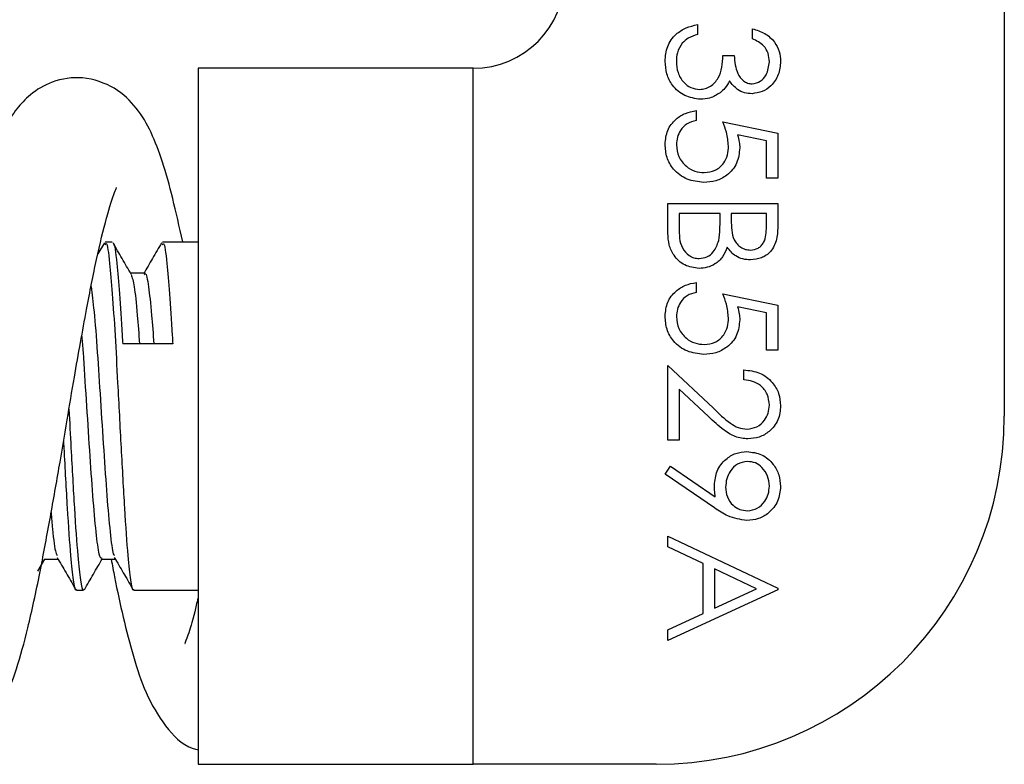
# Model space of a CAD drawing. Extents: x 261 to 1659, y 0 to 1080.
# Drawn here: x 1058 to 1102, y 365 to 399 of the extents above; entities that cross this region are included whole.
import ezdxf

# ---------------------------------------------------------------- set-up
doc = ezdxf.new("R2010")
doc.units = 0
doc.header["$MEASUREMENT"] = 0
doc.layers.add('OBJFINE', color=7, linetype='Continuous', lineweight=0)

msp = doc.modelspace()

# ---------------------------------------------------------------- linework, layer by layer
at = {"layer": 'OBJFINE', "color": 4, "lineweight": 25, "true_color": 0x00ffff}
for p, q in [((1102.298, 508.277), (1102.298, 380.806)), ((1088.416, 398.525), (1088.416, 398.079)), ((1090.902, 397.887), (1090.902, 398.334)), ((1089.564, 397.122), (1090.074, 397.122)), ((1065.832, 396.553), (1065.832, 365.06)), ((1078.264, 396.553), (1065.832, 396.553)), ((1078.264, 365.06), (1078.264, 396.553)), ((1078.272, 396.553), (1078.264, 396.553)), ((1088.352, 394.636), (1088.352, 394.19)), ((1089.564, 394.126), (1092.05, 393.616)), ((1091.54, 393.267), (1090.232, 393.535)), ((1092.05, 393.616), (1092.05, 391.576)), ((1091.54, 391.576), (1091.54, 393.267)), ((1092.05, 391.576), (1091.54, 391.576)), ((1087.077, 389.084), (1087.077, 390.428)), ((1087.077, 390.428), (1092.05, 390.428)), ((1092.05, 390.428), (1092.05, 389.458)), ((1087.587, 389.982), (1087.587, 389.347)), ((1089.436, 389.982), (1087.587, 389.982)), ((1089.436, 389.686), (1089.436, 389.982)), ((1089.946, 389.982), (1089.946, 389.682)), ((1091.54, 389.982), (1089.946, 389.982)), ((1091.54, 389.377), (1091.54, 389.982)), ((1061.582, 388.657), (1061.288, 388.15)), ((1061.939, 388.68), (1061.615, 388.68)), ((1065.832, 388.68), (1064.205, 388.68)), ((1088.352, 386.858), (1088.352, 386.412)), ((1089.564, 386.348), (1092.05, 385.838)), ((1092.05, 385.838), (1092.05, 383.798)), ((1091.54, 385.49), (1090.232, 385.758)), ((1091.54, 383.798), (1091.54, 385.49)), ((1064.677, 384.08), (1062.411, 384.08)), ((1092.05, 383.798), (1091.54, 383.798)), ((1087.077, 383.097), (1089.135, 381.169)), ((1087.077, 379.718), (1087.077, 383.097)), ((1090.52, 382.46), (1090.52, 382.906)), ((1087.587, 382.032), (1087.587, 379.718)), ((1088.915, 380.788), (1087.587, 382.032)), ((1087.587, 379.718), (1087.077, 379.718)), ((1086.95, 378.188), (1087.198, 378.545)), ((1087.198, 378.545), (1089.219, 377.162)), ((1089.189, 376.657), (1086.95, 378.188)), ((1087.077, 375.383), (1092.05, 373.025)), ((1087.077, 374.896), (1087.077, 375.383)), ((1088.671, 374.14), (1087.077, 374.896)), ((1058.572, 373.796), (1058.886, 374.336)), ((1088.671, 371.886), (1088.671, 374.14)), ((1089.181, 373.898), (1089.181, 372.121)), ((1091.081, 372.998), (1089.181, 373.898)), ((1060.319, 372.933), (1060.643, 372.933)), ((1062.909, 372.933), (1065.832, 372.933)), ((1092.05, 372.961), (1087.077, 370.666)), ((1089.181, 372.121), (1091.081, 372.998)), ((1092.05, 373.025), (1092.05, 372.961)), ((1087.077, 371.151), (1088.671, 371.886)), ((1087.077, 370.666), (1087.077, 371.151)), ((1065.832, 365.06), (1078.264, 365.06)), ((1086.551, 365.06), (1078.264, 365.06))]:
    msp.add_line(p, q, dxfattribs=at)
for points, knots in [([(1078.272, 396.553), (1080.561, 396.553), (1082.416, 398.408), (1082.416, 400.697), (1082.416, 402.985), (1080.561, 404.84), (1078.272, 404.84)], [0, 0, 0, 0, 1, 1, 1, 2, 2, 2, 2]), ([(1086.95, 396.866), (1086.97, 397.094), (1086.99, 397.323), (1087.068, 397.533), (1087.147, 397.743), (1087.284, 397.936), (1087.453, 398.089), (1087.586, 398.21), (1087.74, 398.305), (1087.904, 398.374), (1088.068, 398.442), (1088.242, 398.484), (1088.416, 398.525)], [0, 0, 0, 0, 1, 1, 1, 2, 2, 2, 3, 3, 3, 4, 4, 4, 4]), ([(1090.902, 398.334), (1091.094, 398.276), (1091.285, 398.219), (1091.456, 398.122), (1091.627, 398.025), (1091.779, 397.889), (1091.898, 397.729), (1091.992, 397.603), (1092.067, 397.463), (1092.11, 397.314), (1092.153, 397.166), (1092.165, 397.01), (1092.177, 396.853)], [0, 0, 0, 0, 1, 1, 1, 2, 2, 2, 3, 3, 3, 4, 4, 4, 4]), ([(1088.416, 398.079), (1088.272, 398.033), (1088.127, 397.987), (1088.001, 397.91), (1087.903, 397.849), (1087.816, 397.769), (1087.729, 397.689)], [0, 0, 0, 0, 1, 1, 1, 2, 2, 2, 2]), ([(1091.667, 396.847), (1091.657, 396.977), (1091.647, 397.106), (1091.607, 397.228), (1091.567, 397.35), (1091.497, 397.465), (1091.409, 397.558), (1091.271, 397.704), (1091.087, 397.796), (1090.902, 397.887)], [0, 0, 0, 0, 1, 1, 1, 2, 2, 2, 3, 3, 3, 3]), ([(1087.729, 397.689), (1087.639, 397.546), (1087.55, 397.403), (1087.506, 397.247), (1087.472, 397.123), (1087.466, 396.991), (1087.46, 396.858)], [0, 0, 0, 0, 1, 1, 1, 2, 2, 2, 2]), ([(1088.512, 395.592), (1088.598, 395.599), (1088.685, 395.607), (1088.768, 395.63), (1088.851, 395.653), (1088.929, 395.692), (1089.002, 395.74), (1089.147, 395.835), (1089.269, 395.967), (1089.354, 396.115), (1089.524, 396.409), (1089.544, 396.766), (1089.564, 397.122)], [0, 0, 0, 0, 1, 1, 1, 2, 2, 2, 3, 3, 3, 4, 4, 4, 4]), ([(1090.074, 397.122), (1090.1, 396.841), (1090.126, 396.56), (1090.245, 396.31), (1090.305, 396.185), (1090.388, 396.067), (1090.498, 395.981), (1090.554, 395.938), (1090.616, 395.903), (1090.682, 395.882), (1090.748, 395.861), (1090.818, 395.854), (1090.887, 395.847)], [0, 0, 0, 0, 1, 1, 1, 2, 2, 2, 3, 3, 3, 4, 4, 4, 4]), ([(1088.555, 395.146), (1088.311, 395.182), (1088.066, 395.217), (1087.848, 395.319), (1087.63, 395.42), (1087.438, 395.588), (1087.29, 395.785), (1087.173, 395.94), (1087.084, 396.114), (1087.032, 396.298), (1086.98, 396.481), (1086.965, 396.674), (1086.95, 396.866)], [0, 0, 0, 0, 1, 1, 1, 2, 2, 2, 3, 3, 3, 4, 4, 4, 4]), ([(1087.46, 396.858), (1087.471, 396.686), (1087.483, 396.513), (1087.535, 396.352), (1087.587, 396.192), (1087.68, 396.043), (1087.797, 395.915), (1087.89, 395.815), (1087.998, 395.729), (1088.12, 395.677), (1088.242, 395.626), (1088.377, 395.609), (1088.512, 395.592)], [0, 0, 0, 0, 1, 1, 1, 2, 2, 2, 3, 3, 3, 4, 4, 4, 4]), ([(1092.177, 396.853), (1092.156, 396.652), (1092.134, 396.451), (1092.066, 396.264), (1091.998, 396.077), (1091.883, 395.904), (1091.739, 395.761), (1091.625, 395.649), (1091.492, 395.556), (1091.346, 395.499), (1091.201, 395.442), (1091.043, 395.421), (1090.885, 395.401)], [0, 0, 0, 0, 1, 1, 1, 2, 2, 2, 3, 3, 3, 4, 4, 4, 4]), ([(1090.887, 395.847), (1091.018, 395.872), (1091.148, 395.898), (1091.258, 395.963), (1091.369, 396.029), (1091.459, 396.136), (1091.521, 396.253), (1091.617, 396.435), (1091.642, 396.641), (1091.667, 396.847)], [0, 0, 0, 0, 1, 1, 1, 2, 2, 2, 3, 3, 3, 3]), ([(1065.125, 388.703), (1064.976, 389.374), (1064.827, 390.046), (1064.676, 390.655), (1064.527, 391.256), (1064.376, 391.797), (1064.211, 392.306), (1064.056, 392.781), (1063.889, 393.228), (1063.693, 393.643), (1063.509, 394.034), (1063.299, 394.396), (1063.021, 394.749), (1062.765, 395.073), (1062.452, 395.39), (1062.024, 395.643), (1061.62, 395.882), (1061.113, 396.064), (1060.6, 396.111), (1060.131, 396.153), (1059.657, 396.082), (1059.226, 395.922), (1058.858, 395.785), (1058.522, 395.584), (1058.236, 395.349), (1057.996, 395.151), (1057.792, 394.928), (1057.627, 394.719), (1057.416, 394.452), (1057.268, 394.207), (1057.134, 393.952), (1056.929, 393.562), (1056.755, 393.15), (1056.592, 392.689), (1056.389, 392.111), (1056.202, 391.457), (1056.017, 390.73), (1055.837, 390.018), (1055.658, 389.236), (1055.486, 388.4), (1055.323, 387.603), (1055.166, 386.756), (1055.005, 385.872), (1054.815, 384.827), (1054.619, 383.729), (1054.43, 382.616), (1054.318, 381.962), (1054.208, 381.304), (1054.098, 380.648), (1053.976, 379.925), (1053.854, 379.206), (1053.731, 378.499), (1053.595, 377.723), (1053.458, 376.962), (1053.323, 376.245), (1053.179, 375.479), (1053.037, 374.765), (1052.896, 374.05)], [0, 0, 0, 0, 1, 1, 1, 2, 2, 2, 3, 3, 3, 4, 4, 4, 5, 5, 5, 6, 6, 6, 7, 7, 7, 8, 8, 8, 9, 9, 9, 10, 10, 10, 11, 11, 11, 12, 12, 12, 13, 13, 13, 14, 14, 14, 15, 15, 15, 16, 16, 16, 17, 17, 17, 18, 18, 18, 19, 19, 19, 19]), ([(1089.862, 395.982), (1089.802, 395.866), (1089.742, 395.75), (1089.659, 395.652), (1089.595, 395.575), (1089.516, 395.509), (1089.438, 395.443)], [0, 0, 0, 0, 1, 1, 1, 2, 2, 2, 2]), ([(1090.885, 395.401), (1090.771, 395.409), (1090.656, 395.417), (1090.545, 395.446), (1090.434, 395.476), (1090.327, 395.526), (1090.234, 395.592), (1090.087, 395.696), (1089.975, 395.839), (1089.862, 395.982)], [0, 0, 0, 0, 1, 1, 1, 2, 2, 2, 3, 3, 3, 3]), ([(1089.438, 395.443), (1089.286, 395.347), (1089.134, 395.252), (1088.967, 395.203), (1088.836, 395.165), (1088.695, 395.155), (1088.555, 395.146)], [0, 0, 0, 0, 1, 1, 1, 2, 2, 2, 2]), ([(1086.95, 393.119), (1086.972, 393.332), (1086.993, 393.545), (1087.073, 393.738), (1087.152, 393.931), (1087.288, 394.104), (1087.449, 394.245), (1087.576, 394.356), (1087.718, 394.447), (1087.871, 394.509), (1088.024, 394.571), (1088.188, 394.603), (1088.352, 394.636)], [0, 0, 0, 0, 1, 1, 1, 2, 2, 2, 3, 3, 3, 4, 4, 4, 4]), ([(1088.352, 394.19), (1088.212, 394.151), (1088.071, 394.113), (1087.95, 394.039), (1087.829, 393.965), (1087.728, 393.857), (1087.648, 393.735), (1087.586, 393.64), (1087.537, 393.536), (1087.508, 393.428), (1087.479, 393.319), (1087.47, 393.206), (1087.46, 393.093)], [0, 0, 0, 0, 1, 1, 1, 2, 2, 2, 3, 3, 3, 4, 4, 4, 4]), ([(1089.819, 393.03), (1089.797, 393.241), (1089.775, 393.451), (1089.723, 393.655), (1089.682, 393.815), (1089.623, 393.97), (1089.564, 394.126)], [0, 0, 0, 0, 1, 1, 1, 2, 2, 2, 2]), ([(1090.232, 393.535), (1090.262, 393.428), (1090.291, 393.32), (1090.307, 393.211), (1090.32, 393.124), (1090.324, 393.037), (1090.329, 392.95)], [0, 0, 0, 0, 1, 1, 1, 2, 2, 2, 2]), ([(1088.702, 391.385), (1088.444, 391.414), (1088.186, 391.443), (1087.949, 391.538), (1087.713, 391.632), (1087.498, 391.793), (1087.331, 391.991), (1087.2, 392.148), (1087.098, 392.329), (1087.039, 392.52), (1086.981, 392.712), (1086.965, 392.916), (1086.95, 393.119)], [0, 0, 0, 0, 1, 1, 1, 2, 2, 2, 3, 3, 3, 4, 4, 4, 4]), ([(1087.46, 393.093), (1087.482, 392.907), (1087.504, 392.72), (1087.575, 392.553), (1087.647, 392.385), (1087.769, 392.236), (1087.913, 392.116), (1088.027, 392.021), (1088.154, 391.943), (1088.291, 391.899), (1088.428, 391.854), (1088.574, 391.843), (1088.721, 391.831)], [0, 0, 0, 0, 1, 1, 1, 2, 2, 2, 3, 3, 3, 4, 4, 4, 4]), ([(1090.329, 392.95), (1090.303, 392.712), (1090.278, 392.474), (1090.185, 392.261), (1090.092, 392.049), (1089.932, 391.861), (1089.743, 391.716), (1089.594, 391.601), (1089.428, 391.512), (1089.252, 391.461), (1089.075, 391.41), (1088.888, 391.397), (1088.702, 391.385)], [0, 0, 0, 0, 1, 1, 1, 2, 2, 2, 3, 3, 3, 4, 4, 4, 4]), ([(1088.721, 391.831), (1088.893, 391.849), (1089.065, 391.868), (1089.218, 391.937), (1089.371, 392.006), (1089.504, 392.126), (1089.604, 392.267), (1089.682, 392.378), (1089.738, 392.502), (1089.771, 392.631), (1089.803, 392.761), (1089.811, 392.896), (1089.819, 393.03)], [0, 0, 0, 0, 1, 1, 1, 2, 2, 2, 3, 3, 3, 4, 4, 4, 4]), ([(1058.666, 373.715), (1058.814, 374.497), (1058.961, 375.279), (1059.112, 376.105), (1059.25, 376.863), (1059.39, 377.659), (1059.529, 378.463), (1059.653, 379.184), (1059.776, 379.912), (1059.898, 380.639), (1060.007, 381.287), (1060.115, 381.933), (1060.225, 382.571), (1060.408, 383.631), (1060.596, 384.667), (1060.778, 385.635), (1060.93, 386.444), (1061.077, 387.207), (1061.225, 387.891), (1061.382, 388.616), (1061.539, 389.253), (1061.681, 389.775), (1061.819, 390.281), (1061.944, 390.679), (1062.046, 390.937), (1062.085, 391.037), (1062.122, 391.116), (1062.133, 391.143), (1062.139, 391.156), (1062.139, 391.156), (1062.138, 391.157)], [0, 0, 0, 0, 1, 1, 1, 2, 2, 2, 3, 3, 3, 4, 4, 4, 5, 5, 5, 6, 6, 6, 7, 7, 7, 8, 8, 8, 9, 9, 9, 10, 10, 10, 10]), ([(1087.587, 389.347), (1087.588, 389.022), (1087.588, 388.697), (1087.734, 388.425), (1087.806, 388.29), (1087.915, 388.167), (1088.045, 388.079), (1088.111, 388.034), (1088.182, 387.998), (1088.257, 387.977), (1088.332, 387.956), (1088.41, 387.949), (1088.489, 387.942)], [0, 0, 0, 0, 1, 1, 1, 2, 2, 2, 3, 3, 3, 4, 4, 4, 4]), ([(1089.377, 388.756), (1089.399, 388.929), (1089.42, 389.102), (1089.429, 389.276), (1089.437, 389.412), (1089.436, 389.549), (1089.436, 389.686)], [0, 0, 0, 0, 1, 1, 1, 2, 2, 2, 2]), ([(1089.946, 389.682), (1089.947, 389.37), (1089.948, 389.058), (1090.082, 388.79), (1090.116, 388.723), (1090.158, 388.659), (1090.208, 388.602), (1090.258, 388.544), (1090.315, 388.495), (1090.379, 388.453), (1090.442, 388.411), (1090.512, 388.377), (1090.584, 388.357), (1090.657, 388.337), (1090.733, 388.331), (1090.809, 388.325)], [0, 0, 0, 0, 1, 1, 1, 2, 2, 2, 3, 3, 3, 4, 4, 4, 5, 5, 5, 5]), ([(1090.809, 388.325), (1090.931, 388.339), (1091.054, 388.354), (1091.157, 388.411), (1091.21, 388.439), (1091.257, 388.479), (1091.299, 388.523), (1091.341, 388.568), (1091.376, 388.618), (1091.405, 388.67), (1091.52, 388.878), (1091.53, 389.127), (1091.54, 389.377)], [0, 0, 0, 0, 1, 1, 1, 2, 2, 2, 3, 3, 3, 4, 4, 4, 4]), ([(1092.05, 389.458), (1092.045, 389.245), (1092.041, 389.032), (1091.993, 388.825), (1091.945, 388.619), (1091.854, 388.419), (1091.714, 388.26), (1091.603, 388.134), (1091.46, 388.034), (1091.306, 387.975), (1091.151, 387.916), (1090.985, 387.897), (1090.818, 387.878)], [0, 0, 0, 0, 1, 1, 1, 2, 2, 2, 3, 3, 3, 4, 4, 4, 4]), ([(1088.489, 387.496), (1088.266, 387.525), (1088.043, 387.555), (1087.847, 387.65), (1087.651, 387.745), (1087.481, 387.905), (1087.354, 388.09), (1087.254, 388.236), (1087.181, 388.397), (1087.139, 388.565), (1087.097, 388.733), (1087.087, 388.908), (1087.077, 389.084)], [0, 0, 0, 0, 1, 1, 1, 2, 2, 2, 3, 3, 3, 4, 4, 4, 4]), ([(1061.615, 388.557), (1061.633, 388.591), (1061.65, 388.624), (1061.667, 388.616), (1061.719, 388.593), (1061.771, 388.207), (1061.822, 387.713), (1061.861, 387.328), (1061.9, 386.877), (1061.94, 386.338), (1061.981, 385.789), (1062.024, 385.15), (1062.065, 384.46), (1062.105, 383.785), (1062.143, 383.061), (1062.182, 382.313), (1062.233, 381.349), (1062.286, 380.345), (1062.338, 379.377), (1062.39, 378.418), (1062.44, 377.494), (1062.49, 376.663), (1062.541, 375.826), (1062.593, 375.083), (1062.645, 374.503), (1062.687, 374.046), (1062.728, 373.69), (1062.768, 373.405), (1062.807, 373.124), (1062.844, 372.912), (1062.884, 372.947), (1062.893, 372.954), (1062.901, 372.97), (1062.909, 372.987)], [0, 0, 0, 0, 1, 1, 1, 2, 2, 2, 3, 3, 3, 4, 4, 4, 5, 5, 5, 6, 6, 6, 7, 7, 7, 8, 8, 8, 9, 9, 9, 10, 10, 10, 11, 11, 11, 11]), ([(1062.795, 387.236), (1062.658, 387.471), (1062.522, 387.706), (1062.386, 387.941), (1062.249, 388.176), (1062.113, 388.411), (1061.976, 388.646)], [0, 0, 0, 0, 1, 1, 1, 2, 2, 2, 2]), ([(1061.977, 388.6), (1061.982, 388.607), (1061.986, 388.613), (1061.991, 388.616), (1062.043, 388.646), (1062.095, 388.22), (1062.146, 387.713), (1062.185, 387.318), (1062.224, 386.874), (1062.264, 386.338), (1062.305, 385.792), (1062.348, 385.15), (1062.389, 384.46), (1062.396, 384.334), (1062.404, 384.207), (1062.411, 384.08)], [0, 0, 0, 0, 1, 1, 1, 2, 2, 2, 3, 3, 3, 4, 4, 4, 5, 5, 5, 5]), ([(1064.172, 388.657), (1064.035, 388.421), (1063.898, 388.185), (1063.761, 387.949), (1063.626, 387.716), (1063.49, 387.482), (1063.355, 387.249)], [0, 0, 0, 0, 1, 1, 1, 2, 2, 2, 2]), ([(1064.205, 388.557), (1064.222, 388.591), (1064.24, 388.624), (1064.257, 388.616), (1064.309, 388.593), (1064.361, 388.207), (1064.412, 387.713), (1064.451, 387.328), (1064.49, 386.877), (1064.53, 386.338), (1064.571, 385.789), (1064.614, 385.15), (1064.655, 384.46), (1064.662, 384.334), (1064.67, 384.207), (1064.677, 384.08)], [0, 0, 0, 0, 1, 1, 1, 2, 2, 2, 3, 3, 3, 4, 4, 4, 5, 5, 5, 5]), ([(1088.489, 387.942), (1088.611, 387.957), (1088.733, 387.972), (1088.843, 388.02), (1088.954, 388.067), (1089.054, 388.148), (1089.13, 388.243), (1089.25, 388.391), (1089.314, 388.574), (1089.377, 388.756)], [0, 0, 0, 0, 1, 1, 1, 2, 2, 2, 3, 3, 3, 3]), ([(1089.76, 388.453), (1089.699, 388.304), (1089.639, 388.155), (1089.549, 388.024), (1089.459, 387.894), (1089.34, 387.782), (1089.205, 387.696), (1089.098, 387.627), (1088.982, 387.575), (1088.861, 387.545), (1088.74, 387.514), (1088.614, 387.505), (1088.489, 387.496)], [0, 0, 0, 0, 1, 1, 1, 2, 2, 2, 3, 3, 3, 4, 4, 4, 4]), ([(1090.818, 387.878), (1090.7, 387.887), (1090.583, 387.895), (1090.468, 387.923), (1090.354, 387.95), (1090.242, 387.996), (1090.145, 388.06), (1089.993, 388.161), (1089.876, 388.307), (1089.76, 388.453)], [0, 0, 0, 0, 1, 1, 1, 2, 2, 2, 3, 3, 3, 3]), ([(1063.394, 387.278), (1063.285, 387.278), (1063.176, 387.278), (1063.067, 387.278), (1062.968, 387.278), (1062.87, 387.278), (1062.771, 387.278)], [0, 0, 0, 0, 1, 1, 1, 2, 2, 2, 2]), ([(1062.793, 387.214), (1062.84, 387.076), (1062.886, 386.937), (1062.931, 386.662), (1062.978, 386.372), (1063.024, 385.931), (1063.072, 385.372), (1063.105, 384.98), (1063.14, 384.53), (1063.174, 384.08)], [0, 0, 0, 0, 1, 1, 1, 2, 2, 2, 3, 3, 3, 3]), ([(1063.394, 387.202), (1063.406, 387.225), (1063.418, 387.249), (1063.431, 387.254), (1063.48, 387.271), (1063.53, 387.003), (1063.578, 386.662), (1063.626, 386.326), (1063.671, 385.92), (1063.719, 385.372), (1063.753, 384.988), (1063.787, 384.534), (1063.822, 384.08)], [0, 0, 0, 0, 1, 1, 1, 2, 2, 2, 3, 3, 3, 4, 4, 4, 4]), ([(1060.984, 386.673), (1061.027, 386.329), (1061.07, 385.986), (1061.115, 385.526), (1061.164, 385.025), (1061.215, 384.386), (1061.264, 383.696), (1061.312, 383.02), (1061.356, 382.295), (1061.404, 381.553), (1061.452, 380.796), (1061.504, 380.022), (1061.553, 379.278), (1061.601, 378.546), (1061.647, 377.843), (1061.694, 377.223), (1061.742, 376.595), (1061.792, 376.051), (1061.841, 375.583), (1061.889, 375.116), (1061.938, 374.725), (1061.986, 374.587), (1062.002, 374.541), (1062.018, 374.523), (1062.035, 374.506)], [0, 0, 0, 0, 1, 1, 1, 2, 2, 2, 3, 3, 3, 4, 4, 4, 5, 5, 5, 6, 6, 6, 7, 7, 7, 8, 8, 8, 8]), ([(1086.95, 385.341), (1086.972, 385.555), (1086.993, 385.768), (1087.073, 385.961), (1087.152, 386.154), (1087.288, 386.326), (1087.449, 386.467), (1087.576, 386.578), (1087.718, 386.669), (1087.871, 386.731), (1088.024, 386.793), (1088.188, 386.826), (1088.352, 386.858)], [0, 0, 0, 0, 1, 1, 1, 2, 2, 2, 3, 3, 3, 4, 4, 4, 4]), ([(1088.352, 386.412), (1088.212, 386.374), (1088.071, 386.335), (1087.95, 386.261), (1087.829, 386.188), (1087.728, 386.079), (1087.648, 385.958), (1087.586, 385.862), (1087.537, 385.758), (1087.508, 385.65), (1087.479, 385.542), (1087.47, 385.429), (1087.46, 385.315)], [0, 0, 0, 0, 1, 1, 1, 2, 2, 2, 3, 3, 3, 4, 4, 4, 4]), ([(1089.819, 385.253), (1089.797, 385.463), (1089.775, 385.674), (1089.723, 385.877), (1089.682, 386.037), (1089.623, 386.193), (1089.564, 386.348)], [0, 0, 0, 0, 1, 1, 1, 2, 2, 2, 2]), ([(1088.702, 383.607), (1088.444, 383.636), (1088.186, 383.665), (1087.949, 383.76), (1087.713, 383.855), (1087.498, 384.015), (1087.331, 384.214), (1087.2, 384.37), (1087.098, 384.551), (1087.039, 384.743), (1086.981, 384.935), (1086.965, 385.138), (1086.95, 385.341)], [0, 0, 0, 0, 1, 1, 1, 2, 2, 2, 3, 3, 3, 4, 4, 4, 4]), ([(1090.232, 385.758), (1090.262, 385.65), (1090.291, 385.543), (1090.307, 385.433), (1090.32, 385.347), (1090.324, 385.259), (1090.329, 385.172)], [0, 0, 0, 0, 1, 1, 1, 2, 2, 2, 2]), ([(1087.46, 385.315), (1087.482, 385.129), (1087.504, 384.943), (1087.575, 384.775), (1087.647, 384.608), (1087.769, 384.459), (1087.913, 384.338), (1088.027, 384.243), (1088.154, 384.166), (1088.291, 384.121), (1088.428, 384.077), (1088.574, 384.065), (1088.721, 384.053)], [0, 0, 0, 0, 1, 1, 1, 2, 2, 2, 3, 3, 3, 4, 4, 4, 4]), ([(1090.329, 385.172), (1090.303, 384.934), (1090.278, 384.696), (1090.185, 384.484), (1090.092, 384.271), (1089.932, 384.084), (1089.743, 383.938), (1089.594, 383.823), (1089.428, 383.734), (1089.252, 383.683), (1089.075, 383.632), (1088.888, 383.62), (1088.702, 383.607)], [0, 0, 0, 0, 1, 1, 1, 2, 2, 2, 3, 3, 3, 4, 4, 4, 4]), ([(1088.721, 384.053), (1088.893, 384.072), (1089.065, 384.09), (1089.218, 384.16), (1089.371, 384.229), (1089.504, 384.349), (1089.604, 384.489), (1089.682, 384.601), (1089.738, 384.725), (1089.771, 384.854), (1089.803, 384.983), (1089.811, 385.118), (1089.819, 385.253)], [0, 0, 0, 0, 1, 1, 1, 2, 2, 2, 3, 3, 3, 4, 4, 4, 4]), ([(1060.558, 384.416), (1060.578, 384.182), (1060.597, 383.949), (1060.617, 383.695), (1060.664, 383.064), (1060.709, 382.307), (1060.756, 381.553), (1060.805, 380.784), (1060.856, 380.017), (1060.905, 379.277), (1060.953, 378.55), (1060.999, 377.847), (1061.047, 377.223), (1061.095, 376.591), (1061.144, 376.039), (1061.193, 375.583), (1061.242, 375.128), (1061.29, 374.769), (1061.338, 374.587), (1061.379, 374.432), (1061.42, 374.408), (1061.461, 374.384)], [0, 0, 0, 0, 1, 1, 1, 2, 2, 2, 3, 3, 3, 4, 4, 4, 5, 5, 5, 6, 6, 6, 7, 7, 7, 7]), ([(1090.52, 382.906), (1090.762, 382.877), (1091.003, 382.848), (1091.223, 382.757), (1091.443, 382.667), (1091.641, 382.515), (1091.8, 382.33), (1091.926, 382.185), (1092.027, 382.02), (1092.086, 381.843), (1092.145, 381.665), (1092.161, 381.475), (1092.177, 381.284)], [0, 0, 0, 0, 1, 1, 1, 2, 2, 2, 3, 3, 3, 4, 4, 4, 4]), ([(1091.667, 381.307), (1091.65, 381.477), (1091.633, 381.647), (1091.568, 381.801), (1091.504, 381.954), (1091.393, 382.092), (1091.26, 382.197), (1091.154, 382.28), (1091.035, 382.343), (1090.91, 382.384), (1090.784, 382.424), (1090.652, 382.442), (1090.52, 382.46)], [0, 0, 0, 0, 1, 1, 1, 2, 2, 2, 3, 3, 3, 4, 4, 4, 4]), ([(1059.979, 381.121), (1060.01, 380.536), (1060.042, 379.951), (1060.072, 379.377), (1060.123, 378.42), (1060.174, 377.495), (1060.224, 376.663), (1060.275, 375.825), (1060.327, 375.083), (1060.379, 374.503), (1060.42, 374.046), (1060.462, 373.69), (1060.502, 373.405), (1060.541, 373.124), (1060.578, 372.912), (1060.618, 372.947), (1060.626, 372.954), (1060.635, 372.97), (1060.643, 372.987)], [0, 0, 0, 0, 1, 1, 1, 2, 2, 2, 3, 3, 3, 4, 4, 4, 5, 5, 5, 6, 6, 6, 6]), ([(1089.135, 381.169), (1089.381, 380.93), (1089.626, 380.692), (1089.909, 380.492), (1090.02, 380.413), (1090.137, 380.341), (1090.263, 380.298), (1090.389, 380.255), (1090.524, 380.242), (1090.659, 380.228)], [0, 0, 0, 0, 1, 1, 1, 2, 2, 2, 3, 3, 3, 3]), ([(1090.659, 380.228), (1090.813, 380.249), (1090.967, 380.27), (1091.102, 380.335), (1091.237, 380.4), (1091.354, 380.509), (1091.448, 380.633), (1091.521, 380.73), (1091.581, 380.837), (1091.615, 380.951), (1091.649, 381.065), (1091.658, 381.186), (1091.667, 381.307)], [0, 0, 0, 0, 1, 1, 1, 2, 2, 2, 3, 3, 3, 4, 4, 4, 4]), ([(1092.177, 381.284), (1092.157, 381.062), (1092.136, 380.841), (1092.053, 380.642), (1091.97, 380.443), (1091.825, 380.266), (1091.654, 380.124), (1091.52, 380.012), (1091.369, 379.92), (1091.208, 379.867), (1091.046, 379.813), (1090.873, 379.798), (1090.699, 379.782)], [0, 0, 0, 0, 1, 1, 1, 2, 2, 2, 3, 3, 3, 4, 4, 4, 4]), ([(1090.699, 379.782), (1090.502, 379.802), (1090.305, 379.822), (1090.123, 379.888), (1089.941, 379.954), (1089.774, 380.065), (1089.616, 380.184), (1089.367, 380.372), (1089.141, 380.58), (1088.915, 380.788)], [0, 0, 0, 0, 1, 1, 1, 2, 2, 2, 3, 3, 3, 3]), ([(1059.733, 379.668), (1059.738, 379.571), (1059.743, 379.474), (1059.748, 379.377), (1059.8, 378.411), (1059.85, 377.492), (1059.901, 376.663), (1059.952, 375.828), (1060.003, 375.083), (1060.055, 374.503), (1060.097, 374.046), (1060.138, 373.69), (1060.178, 373.405), (1060.217, 373.125), (1060.254, 372.912), (1060.295, 372.947), (1060.303, 372.954), (1060.311, 372.97), (1060.319, 372.987)], [0, 0, 0, 0, 1, 1, 1, 2, 2, 2, 3, 3, 3, 4, 4, 4, 5, 5, 5, 6, 6, 6, 6]), ([(1089.181, 377.685), (1089.205, 377.907), (1089.229, 378.128), (1089.311, 378.329), (1089.393, 378.529), (1089.534, 378.709), (1089.702, 378.856), (1089.834, 378.972), (1089.983, 379.067), (1090.144, 379.122), (1090.306, 379.178), (1090.48, 379.193), (1090.654, 379.208)], [0, 0, 0, 0, 1, 1, 1, 2, 2, 2, 3, 3, 3, 4, 4, 4, 4]), ([(1090.654, 379.208), (1090.884, 379.181), (1091.114, 379.154), (1091.318, 379.062), (1091.522, 378.969), (1091.701, 378.812), (1091.842, 378.629), (1091.953, 378.485), (1092.04, 378.325), (1092.092, 378.155), (1092.144, 377.985), (1092.161, 377.805), (1092.177, 377.626)], [0, 0, 0, 0, 1, 1, 1, 2, 2, 2, 3, 3, 3, 4, 4, 4, 4]), ([(1090.679, 378.762), (1090.521, 378.737), (1090.363, 378.712), (1090.228, 378.638), (1090.093, 378.565), (1089.981, 378.442), (1089.893, 378.308), (1089.824, 378.202), (1089.771, 378.089), (1089.739, 377.971), (1089.708, 377.852), (1089.7, 377.727), (1089.691, 377.603)], [0, 0, 0, 0, 1, 1, 1, 2, 2, 2, 3, 3, 3, 4, 4, 4, 4]), ([(1091.667, 377.648), (1091.652, 377.803), (1091.637, 377.959), (1091.585, 378.102), (1091.532, 378.244), (1091.442, 378.375), (1091.332, 378.486), (1091.245, 378.573), (1091.145, 378.648), (1091.034, 378.692), (1090.923, 378.735), (1090.801, 378.749), (1090.679, 378.762)], [0, 0, 0, 0, 1, 1, 1, 2, 2, 2, 3, 3, 3, 4, 4, 4, 4]), ([(1089.219, 377.162), (1089.207, 377.26), (1089.196, 377.357), (1089.189, 377.455), (1089.184, 377.531), (1089.183, 377.608), (1089.181, 377.685)], [0, 0, 0, 0, 1, 1, 1, 2, 2, 2, 2]), ([(1089.691, 377.603), (1089.704, 377.449), (1089.716, 377.296), (1089.768, 377.155), (1089.82, 377.014), (1089.912, 376.886), (1090.025, 376.782), (1090.114, 376.7), (1090.216, 376.633), (1090.328, 376.593), (1090.439, 376.554), (1090.559, 376.542), (1090.679, 376.531)], [0, 0, 0, 0, 1, 1, 1, 2, 2, 2, 3, 3, 3, 4, 4, 4, 4]), ([(1092.177, 377.626), (1092.151, 377.4), (1092.124, 377.173), (1092.038, 376.969), (1091.952, 376.764), (1091.807, 376.58), (1091.632, 376.435), (1091.494, 376.32), (1091.338, 376.229), (1091.171, 376.175), (1091.004, 376.12), (1090.827, 376.102), (1090.649, 376.085)], [0, 0, 0, 0, 1, 1, 1, 2, 2, 2, 3, 3, 3, 4, 4, 4, 4]), ([(1090.679, 376.531), (1090.834, 376.554), (1090.99, 376.577), (1091.123, 376.646), (1091.258, 376.716), (1091.371, 376.832), (1091.46, 376.961), (1091.53, 377.063), (1091.586, 377.172), (1091.618, 377.288), (1091.65, 377.404), (1091.659, 377.526), (1091.667, 377.648)], [0, 0, 0, 0, 1, 1, 1, 2, 2, 2, 3, 3, 3, 4, 4, 4, 4]), ([(1059.173, 376.451), (1059.194, 376.198), (1059.215, 375.944), (1059.236, 375.717), (1059.285, 375.195), (1059.334, 374.817), (1059.382, 374.651), (1059.403, 374.578), (1059.424, 374.546), (1059.445, 374.513)], [0, 0, 0, 0, 1, 1, 1, 2, 2, 2, 3, 3, 3, 3]), ([(1090.649, 376.085), (1090.354, 376.135), (1090.06, 376.185), (1089.792, 376.301), (1089.579, 376.392), (1089.384, 376.525), (1089.189, 376.657)], [0, 0, 0, 0, 1, 1, 1, 2, 2, 2, 2]), ([(1048.632, 374.336), (1048.683, 374.068), (1048.733, 373.799), (1048.783, 373.538), (1048.909, 372.893), (1049.04, 372.296), (1049.175, 371.721), (1049.32, 371.105), (1049.471, 370.513), (1049.632, 369.958), (1049.804, 369.369), (1049.987, 368.822), (1050.21, 368.307), (1050.449, 367.756), (1050.734, 367.243), (1051.094, 366.804), (1051.442, 366.379), (1051.861, 366.024), (1052.334, 365.78), (1052.65, 365.618), (1052.991, 365.505), (1053.435, 365.469), (1053.572, 365.458), (1053.718, 365.455), (1053.861, 365.461), (1054.019, 365.469), (1054.173, 365.488), (1054.319, 365.517), (1054.737, 365.599), (1055.1, 365.753), (1055.425, 365.961), (1055.638, 366.097), (1055.836, 366.255), (1056.004, 366.416), (1056.229, 366.63), (1056.401, 366.848), (1056.558, 367.08), (1056.758, 367.374), (1056.932, 367.691), (1057.089, 368.034), (1057.278, 368.444), (1057.443, 368.892), (1057.6, 369.376), (1057.784, 369.943), (1057.957, 370.56), (1058.122, 371.238), (1058.31, 372.01), (1058.488, 372.863), (1058.666, 373.715)], [0, 0, 0, 0, 1, 1, 1, 2, 2, 2, 3, 3, 3, 4, 4, 4, 5, 5, 5, 6, 6, 6, 7, 7, 7, 8, 8, 8, 9, 9, 9, 10, 10, 10, 11, 11, 11, 12, 12, 12, 13, 13, 13, 14, 14, 14, 15, 15, 15, 16, 16, 16, 16]), ([(1058.871, 374.336), (1058.978, 374.336), (1059.085, 374.336), (1059.192, 374.336), (1059.292, 374.336), (1059.391, 374.336), (1059.491, 374.336)], [0, 0, 0, 0, 1, 1, 1, 2, 2, 2, 2]), ([(1059.444, 374.417), (1059.578, 374.187), (1059.713, 373.957), (1059.848, 373.725), (1059.984, 373.492), (1060.121, 373.256), (1060.257, 373.021)], [0, 0, 0, 0, 1, 1, 1, 2, 2, 2, 2]), ([(1060.678, 372.961), (1060.814, 373.195), (1060.95, 373.43), (1061.086, 373.665), (1061.222, 373.899), (1061.358, 374.133), (1061.495, 374.368)], [0, 0, 0, 0, 1, 1, 1, 2, 2, 2, 2]), ([(1061.46, 374.336), (1061.568, 374.336), (1061.675, 374.336), (1061.782, 374.336), (1061.882, 374.336), (1061.981, 374.336), (1062.081, 374.336)], [0, 0, 0, 0, 1, 1, 1, 2, 2, 2, 2]), ([(1061.893, 374.336), (1061.943, 374.067), (1061.993, 373.799), (1062.043, 373.538), (1062.169, 372.893), (1062.299, 372.296), (1062.435, 371.721), (1062.58, 371.105), (1062.732, 370.514), (1062.893, 369.958), (1063.063, 369.368), (1063.243, 368.817), (1063.47, 368.307), (1063.714, 367.76), (1064.012, 367.261), (1064.354, 366.804), (1064.686, 366.361), (1065.06, 365.957), (1065.594, 365.78), (1065.672, 365.754), (1065.753, 365.734), (1065.834, 365.713)], [0, 0, 0, 0, 1, 1, 1, 2, 2, 2, 3, 3, 3, 4, 4, 4, 5, 5, 5, 6, 6, 6, 7, 7, 7, 7]), ([(1062.033, 374.417), (1062.168, 374.188), (1062.303, 373.958), (1062.438, 373.726), (1062.574, 373.492), (1062.711, 373.256), (1062.847, 373.021)], [0, 0, 0, 0, 1, 1, 1, 2, 2, 2, 2]), ([(1065.812, 372.576), (1065.763, 372.362), (1065.714, 372.149), (1065.669, 371.963), (1065.55, 371.475), (1065.456, 371.167), (1065.362, 370.905), (1065.295, 370.717), (1065.227, 370.552), (1065.227, 370.527), (1065.227, 370.52), (1065.232, 370.524), (1065.238, 370.527)], [0, 0, 0, 0, 1, 1, 1, 2, 2, 2, 3, 3, 3, 4, 4, 4, 4])]:
    msp.add_open_spline(points, degree=3, knots=knots, dxfattribs=at)
msp.add_open_spline([(1086.551, 365.06), (1095.248, 365.06), (1102.298, 372.11), (1102.298, 380.806)], degree=3, dxfattribs=at)

doc.saveas('drawing.dxf')
